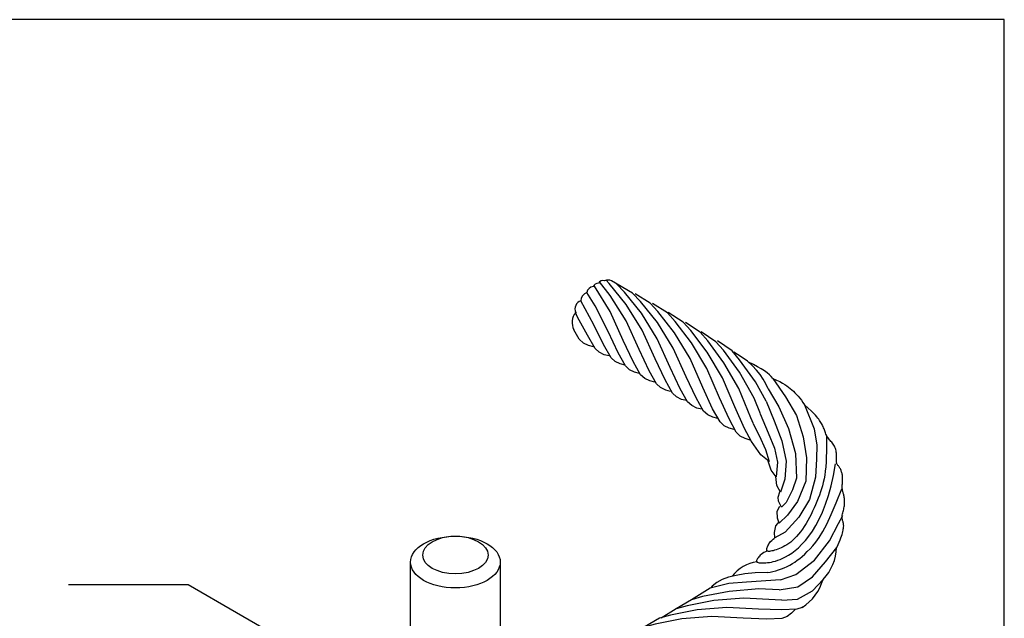
# Model space of a CAD drawing. Extents: x -128.89 to -126.39, y 129.87 to 133.74.
# Drawn here: x -128.02 to -126.39, y 132.75 to 133.74 of the extents above; entities that cross this region are included whole.
import ezdxf

# ---------------------------------------------------------------- set-up
doc = ezdxf.new("R2010")
doc.units = 0
doc.header["$MEASUREMENT"] = 0
doc.layers.get('0').update_dxf_attribs({"linetype": 'CONTINUOUS'})
doc.styles.get("Standard").update_dxf_attribs({"font": 'techb___.ttf'})
doc.dimstyles.get("Standard").update_dxf_attribs({"dimtxt": 0.18, "dimasz": 0.125, "dimexe": 0.18, "dimexo": 0.0625, "dimgap": 0.09, "dimtad": 0, "dimtih": 1, "dimtoh": 1, "dimdec": 4, "dimzin": 0, "dimdsep": 46, "dimtxsty": 'Standard', "dimcen": 0.09, "dimadec": 0, "dimazin": 0, "dimtfac": 1, "dimtdec": 4, "dimtofl": 0, "dimtmove": 0, "dimatfit": 3, "dimfxl": 1, "dimtolj": 1, "dimtzin": 0, "dimarcsym": 0})

msp = doc.modelspace()

# ---------------------------------------------------------------- linework, layer by layer
for p, q in [((-127.3753, 132.518), (-127.3753, 132.8387)), ((-127.2267, 132.8387), (-127.2267, 132.7039))]:
    msp.add_line(p, q)
msp.add_lwpolyline([(-128.8919, 129.8738), (-126.3919, 129.8738), (-126.3919, 133.7375), (-128.8919, 133.7375)], close=True)
for points in [[(-126.9708, 133.1367), (-126.979, 133.1388), (-126.9874, 133.143), (-126.9943, 133.1492), (-127.0066, 133.1709), (-127.0231, 133.206), (-127.0446, 133.2537), (-127.0708, 133.2959), (-127.0717, 133.297)], [(-126.9445, 133.1215), (-126.9526, 133.1236), (-126.961, 133.1277), (-126.9679, 133.1339), (-126.9802, 133.1557), (-126.9967, 133.1908), (-127.0182, 133.2384), (-127.0444, 133.2806), (-127.0623, 133.3029)], [(-126.9181, 133.1062), (-126.9263, 133.1083), (-126.9347, 133.1125), (-126.9415, 133.1187), (-126.9538, 133.1405), (-126.9703, 133.1755), (-126.9918, 133.2232), (-127.018, 133.2654), (-127.0461, 133.3005), (-127.051, 133.3057)], [(-126.8665, 133.0765), (-126.8747, 133.0786), (-126.8831, 133.0827), (-126.8899, 133.0889), (-126.9022, 133.1107), (-126.9188, 133.1458), (-126.9403, 133.1934), (-126.9664, 133.2356), (-126.9945, 133.2707), (-127.0074, 133.2845), (-127.0424, 133.3048)], [(-126.893, 133.0918), (-126.9012, 133.0939), (-126.9096, 133.098), (-126.9164, 133.1042), (-126.9288, 133.126), (-126.9453, 133.1611), (-126.9668, 133.2087), (-126.9929, 133.2509), (-127.021, 133.286), (-127.0339, 133.2998)], [(-126.9959, 133.1512), (-127.0041, 133.1533), (-127.0125, 133.1574), (-127.0193, 133.1637), (-127.0316, 133.1854), (-127.0482, 133.2205), (-127.0697, 133.2633), (-127.083, 133.2853)], [(-126.8394, 133.0583), (-126.8476, 133.0604), (-126.856, 133.0647), (-126.8627, 133.071), (-126.8749, 133.0928), (-126.8911, 133.128), (-126.9121, 133.1759), (-126.9379, 133.2183), (-126.9657, 133.2537), (-126.9784, 133.2676), (-127.0033, 133.2832)], [(-127.0197, 133.1649), (-127.0278, 133.167), (-127.0362, 133.1711), (-127.0431, 133.1774), (-127.0554, 133.1991), (-127.0719, 133.2316), (-127.0931, 133.2715)], [(-126.8126, 133.0409), (-126.8208, 133.0432), (-126.8291, 133.0475), (-126.8358, 133.0538), (-126.8478, 133.0758), (-126.8637, 133.1111), (-126.8843, 133.1592), (-126.9097, 133.2018), (-126.9372, 133.2374), (-126.9498, 133.2515), (-126.9746, 133.2673)], [(-127.0463, 133.1802), (-127.0544, 133.1823), (-127.0628, 133.1865), (-127.0697, 133.1927), (-127.082, 133.2145), (-127.0985, 133.2446), (-127.1018, 133.2523)], [(-126.8071, 133.0679), (-126.8114, 133.0778), (-126.8313, 133.1261), (-126.8562, 133.1691), (-126.8831, 133.2051), (-126.8955, 133.2194), (-126.92, 133.2355)], [(-127.0724, 133.1953), (-127.0806, 133.1974), (-127.089, 133.2016), (-127.0958, 133.2078), (-127.1047, 133.2236)], [(-126.7956, 133.0846), (-126.8059, 133.1102), (-126.8304, 133.1534), (-126.8571, 133.1896), (-126.8694, 133.2039), (-126.8938, 133.2202)], [(-126.7828, 133.126), (-126.787, 133.1341), (-126.7914, 133.1419), (-126.7964, 133.1494), (-126.8022, 133.1567), (-126.8091, 133.164), (-126.8174, 133.1714), (-126.8275, 133.1789), (-126.8396, 133.1867)], [(-126.7754, 133.1429), (-126.7779, 133.146), (-126.781, 133.149), (-126.7847, 133.1521), (-126.7891, 133.1554), (-126.7943, 133.1587), (-126.8004, 133.1623), (-126.8074, 133.166), (-126.8155, 133.1699)], [(-126.7754, 133.1429), (-126.7544, 133.1127), (-126.7361, 133.0813), (-126.7251, 133.0461), (-126.7194, 133.0116), (-126.7207, 132.973), (-126.7341, 132.939), (-126.7507, 132.9163), (-126.7646, 132.903), (-126.7675, 132.9115), (-126.768, 132.923), (-126.7638, 132.9313)], [(-126.7754, 133.1429), (-126.7692, 133.1402), (-126.7639, 133.1377), (-126.7594, 133.1353), (-126.7555, 133.133), (-126.7522, 133.1308), (-126.7492, 133.1286), (-126.7465, 133.1264), (-126.7439, 133.1241), (-126.7412, 133.1217), (-126.7386, 133.1191), (-126.7359, 133.1164), (-126.7332, 133.1135), (-126.7306, 133.1103), (-126.7279, 133.1069), (-126.7254, 133.1033), (-126.7229, 133.0993)], [(-126.7828, 133.126), (-126.7651, 133.0959), (-126.7492, 133.0599), (-126.7378, 133.0184), (-126.736, 132.9779), (-126.7424, 132.9584), (-126.7534, 132.9373), (-126.7607, 132.9299), (-126.7657, 132.9396), (-126.7666, 132.9463), (-126.7635, 132.9552)], [(-126.7864, 133.1055), (-126.7731, 133.0729), (-126.7602, 133.0398), (-126.7531, 133.006), (-126.7555, 132.9763), (-126.7625, 132.9543), (-126.7688, 132.9658), (-126.7704, 132.9807)], [(-126.7229, 133.0993), (-126.7066, 133.0596), (-126.7026, 133.0324), (-126.7031, 133.0097), (-126.7048, 132.9794), (-126.7145, 132.9426), (-126.7321, 132.9132), (-126.755, 132.8883), (-126.7717, 132.8788), (-126.7725, 132.8878), (-126.7702, 132.899), (-126.7642, 132.9061)], [(-126.6695, 132.8631), (-126.6672, 132.8676), (-126.6653, 132.8717), (-126.6637, 132.8754), (-126.6624, 132.8787), (-126.6614, 132.8817), (-126.6605, 132.8844), (-126.6598, 132.8868), (-126.6593, 132.8891), (-126.6588, 132.8913), (-126.6585, 132.8932), (-126.6582, 132.8951), (-126.658, 132.8968), (-126.6579, 132.8985), (-126.658, 132.9), (-126.6581, 132.9014), (-126.6583, 132.9028), (-126.6586, 132.904), (-126.6589, 132.9052), (-126.6593, 132.9064), (-126.6597, 132.9076), (-126.6601, 132.9089), (-126.6604, 132.9102), (-126.6605, 132.9116), (-126.6606, 132.9131), (-126.6604, 132.9148), (-126.6602, 132.9166), (-126.6598, 132.9185), (-126.6593, 132.9205), (-126.6588, 132.9225), (-126.6583, 132.9244), (-126.6578, 132.9264), (-126.6574, 132.9282), (-126.657, 132.93), (-126.6567, 132.9317), (-126.6565, 132.9333), (-126.6564, 132.9349), (-126.6563, 132.9364), (-126.6563, 132.9379), (-126.6563, 132.9395), (-126.6564, 132.941), (-126.6566, 132.9426), (-126.6568, 132.9441), (-126.657, 132.9457), (-126.6573, 132.9473), (-126.6576, 132.9488), (-126.6579, 132.9503), (-126.6583, 132.9517), (-126.6586, 132.9529), (-126.6589, 132.9541), (-126.6592, 132.9552), (-126.6595, 132.9562), (-126.6597, 132.9573), (-126.6599, 132.9583), (-126.6601, 132.9595), (-126.6602, 132.9607), (-126.6603, 132.962), (-126.6603, 132.9635), (-126.6603, 132.9651), (-126.6602, 132.9668), (-126.6601, 132.9686), (-126.66, 132.9704), (-126.6599, 132.9722), (-126.6598, 132.9739), (-126.6597, 132.9756), (-126.6597, 132.9772), (-126.6597, 132.9787), (-126.6598, 132.9801), (-126.66, 132.9815), (-126.6601, 132.9828), (-126.6604, 132.9841), (-126.6606, 132.9854), (-126.661, 132.9867), (-126.6614, 132.988), (-126.6618, 132.9893), (-126.6623, 132.9906), (-126.6628, 132.9919), (-126.6634, 132.9932), (-126.664, 132.9944), (-126.6646, 132.9955), (-126.6653, 132.9964), (-126.666, 132.9973), (-126.6667, 132.9981), (-126.6673, 132.9989), (-126.668, 132.9997), (-126.6685, 133.0005), (-126.669, 133.0014), (-126.6695, 133.0025), (-126.6697, 133.0037), (-126.6699, 133.0052), (-126.67, 133.0068), (-126.6699, 133.0086), (-126.6699, 133.0105), (-126.6698, 133.0125), (-126.6698, 133.0146), (-126.6698, 133.0168), (-126.67, 133.0189), (-126.6702, 133.021), (-126.6706, 133.023), (-126.6711, 133.025), (-126.6717, 133.027), (-126.6724, 133.0289), (-126.6733, 133.0307), (-126.6742, 133.0324), (-126.6753, 133.0341), (-126.6764, 133.0357), (-126.6776, 133.0372), (-126.6789, 133.0386), (-126.6802, 133.04), (-126.6814, 133.0415), (-126.6827, 133.0429), (-126.6838, 133.0444), (-126.6848, 133.0459), (-126.6857, 133.0475), (-126.6865, 133.0491), (-126.6873, 133.0508), (-126.6879, 133.0526), (-126.6885, 133.0544), (-126.6891, 133.0561), (-126.6898, 133.0579), (-126.6904, 133.0597), (-126.6911, 133.0614), (-126.6919, 133.0631), (-126.6927, 133.0648), (-126.6936, 133.0665), (-126.6946, 133.0683), (-126.6956, 133.07), (-126.6967, 133.0717), (-126.6978, 133.0735), (-126.699, 133.0753), (-126.7005, 133.0773), (-126.7023, 133.0795), (-126.7047, 133.0822), (-126.7078, 133.0854), (-126.7118, 133.0892), (-126.7167, 133.0938), (-126.7229, 133.0993)], [(-126.7963, 133.0844), (-126.783, 133.0526), (-126.7723, 133.0274), (-126.7677, 133.004), (-126.7695, 132.9802), (-126.7778, 132.9909), (-126.7827, 133.0061)], [(-126.8078, 133.0677), (-126.7981, 133.0484), (-126.7871, 133.025), (-126.7815, 133.0051), (-126.7951, 133.0165), (-126.8105, 133.0383)], [(-126.6863, 133.0486), (-126.6863, 133.0462), (-126.6862, 133.0419), (-126.6862, 133.036), (-126.6863, 133.0289), (-126.6864, 133.0211), (-126.6867, 133.0129), (-126.6871, 133.0046), (-126.6876, 132.9967), (-126.6884, 132.9894), (-126.6893, 132.9827), (-126.6904, 132.9765), (-126.6917, 132.9708), (-126.6931, 132.9653), (-126.6946, 132.9601), (-126.6964, 132.9549), (-126.6982, 132.9497), (-126.7002, 132.9445), (-126.7023, 132.9392), (-126.7045, 132.9338), (-126.7068, 132.9284), (-126.7093, 132.923), (-126.7119, 132.9177), (-126.7145, 132.9125), (-126.7173, 132.9074), (-126.7202, 132.9025), (-126.7232, 132.8977), (-126.7263, 132.8932), (-126.7295, 132.8889), (-126.7327, 132.8848), (-126.7359, 132.8811), (-126.7391, 132.8776), (-126.7424, 132.8745), (-126.7456, 132.8718), (-126.7488, 132.8694), (-126.752, 132.8673), (-126.7551, 132.8654), (-126.7582, 132.8638), (-126.7612, 132.8624), (-126.7641, 132.8612), (-126.767, 132.8601), (-126.7697, 132.8592), (-126.7722, 132.8583), (-126.7747, 132.8576), (-126.7769, 132.8571), (-126.7789, 132.8567), (-126.7807, 132.8564), (-126.7822, 132.8564), (-126.7834, 132.8566), (-126.7843, 132.8569), (-126.7849, 132.8575), (-126.7853, 132.8582), (-126.7854, 132.8591), (-126.7853, 132.8602), (-126.785, 132.8614), (-126.7846, 132.8628), (-126.7841, 132.8642), (-126.7834, 132.8658), (-126.7826, 132.8674), (-126.7816, 132.8691), (-126.7804, 132.8709), (-126.7789, 132.8728), (-126.777, 132.8746), (-126.7748, 132.8766), (-126.7722, 132.8785)], [(-126.7846, 132.8569), (-126.7876, 132.8557), (-126.7902, 132.8543), (-126.7925, 132.8529), (-126.7944, 132.8515), (-126.796, 132.8501), (-126.7974, 132.8486), (-126.7985, 132.8472), (-126.7995, 132.8459), (-126.8004, 132.8446), (-126.8011, 132.8434), (-126.8017, 132.8423), (-126.802, 132.8412), (-126.8021, 132.8403), (-126.8019, 132.8395), (-126.8015, 132.8388), (-126.8007, 132.8383), (-126.7995, 132.8378), (-126.7981, 132.8375), (-126.7963, 132.8373), (-126.7942, 132.8372), (-126.7919, 132.8372), (-126.7894, 132.8373), (-126.7867, 132.8375), (-126.7839, 132.8378), (-126.7809, 132.8382), (-126.7777, 132.8387), (-126.7744, 132.8394), (-126.7708, 132.8403), (-126.7671, 132.8416), (-126.763, 132.8431), (-126.7587, 132.845), (-126.7541, 132.8474), (-126.7492, 132.8503), (-126.7439, 132.8537), (-126.7385, 132.8578), (-126.7329, 132.8625), (-126.7271, 132.8681), (-126.7213, 132.8745), (-126.7155, 132.8818), (-126.7097, 132.8901), (-126.7039, 132.8994), (-126.6983, 132.9099), (-126.693, 132.9216), (-126.6878, 132.9347), (-126.683, 132.9491), (-126.6786, 132.9649), (-126.6747, 132.9823), (-126.6712, 133.0013)], [(-126.7841, 132.8215), (-126.7797, 132.8221), (-126.7752, 132.823), (-126.7705, 132.8242), (-126.7658, 132.8257), (-126.761, 132.8274), (-126.7563, 132.8293), (-126.7517, 132.8314), (-126.7473, 132.8336), (-126.7429, 132.8361), (-126.7388, 132.8387), (-126.7347, 132.8416), (-126.7306, 132.8447), (-126.7265, 132.8481), (-126.7223, 132.8519), (-126.7181, 132.856), (-126.7136, 132.8606), (-126.709, 132.8657), (-126.704, 132.8718), (-126.6986, 132.8795), (-126.6926, 132.8893), (-126.686, 132.9017), (-126.6785, 132.9173), (-126.6703, 132.9366), (-126.661, 132.9602)], [(-126.7624, 132.809), (-126.7624, 132.809), (-126.7372, 132.818), (-126.7062, 132.8421), (-126.6816, 132.8739), (-126.6664, 132.9027), (-126.6595, 132.9157)], [(-126.7649, 132.7927), (-126.7338, 132.7979), (-126.7097, 132.8141), (-126.6878, 132.8391), (-126.6695, 132.8631)], [(-126.7841, 132.8215), (-126.8044, 132.8206), (-126.8216, 132.8191), (-126.8362, 132.8167), (-126.8486, 132.8136), (-126.859, 132.8096), (-126.8678, 132.8046), (-126.8755, 132.7986), (-126.8781, 132.7959)], [(-126.7604, 132.7757), (-126.7345, 132.7773), (-126.7095, 132.7912), (-126.692, 132.81)], [(-126.7649, 132.7927), (-126.7983, 132.7941), (-126.8478, 132.7902), (-126.8918, 132.7814), (-126.91, 132.7763), (-126.9352, 132.7611)], [(-126.7604, 132.7757), (-126.7712, 132.7761), (-126.8234, 132.7789), (-126.8729, 132.775), (-126.917, 132.7662), (-126.9352, 132.7611), (-126.9603, 132.746)], [(-126.7385, 132.7602), (-126.7441, 132.7539), (-126.7517, 132.7484), (-126.7604, 132.7452), (-126.7854, 132.7442), (-126.8241, 132.7456), (-126.8763, 132.7484), (-126.9258, 132.7445), (-126.9699, 132.7357), (-126.9881, 132.7306), (-127.0132, 132.7155)]]:
    msp.add_lwpolyline(points)
at = {"flags": 128}
for points in [[(-126.8105, 133.0382), (-126.8105, 133.0383), (-126.8224, 133.0603), (-126.8381, 133.0957), (-126.8586, 133.1438), (-126.8838, 133.1865), (-126.9112, 133.2222), (-126.9237, 133.2363), (-126.9484, 133.2523)], [(-126.7864, 133.1055), (-126.8041, 133.1375), (-126.8303, 133.174), (-126.8424, 133.1885), (-126.8667, 133.2051)], [(-126.7624, 132.809), (-126.8186, 132.8055), (-126.8479, 132.8034), (-126.8791, 132.7957), (-126.91, 132.7763)], [(-126.7248, 132.7648), (-126.7266, 132.7636), (-126.7352, 132.7604), (-126.7602, 132.7594), (-126.7989, 132.7608), (-126.8512, 132.7636), (-126.9007, 132.7597), (-126.9447, 132.7509), (-126.9629, 132.7458), (-126.9881, 132.7306)]]:
    msp.add_lwpolyline(points, dxfattribs=at)
for centre, radius, start, end in [((-127.0717, 133.2837), 0.0115, 95.5966, 171.8835), ((-127.0638, 133.291), 0.00991, 91.4759, 155.3168), ((-127.0563, 133.2959), 0.00927, 74.1966, 147.1114), ((-127.0481, 133.2928), 0.0132, 64.4336, 115.3718), ((-127.0793, 133.272), 0.0138, 105.8139, 182.3857), ((-127.0891, 133.2581), 0.0139, 106.3903, 204.7656), ((-127.0815, 133.2357), 0.0262, 140.6547, 207.5686), ((-126.7487, 132.8654), 0.0792, 315.6986, 358.3535), ((-126.7954, 132.7811), 0.0581, 96.0211, 144.052), ((-126.7699, 132.8319), 0.0809, 302.4046, 344.3283)]:
    msp.add_arc(centre, radius, start, end)
for centre, major_axis in [((-127.301, 132.8387), (-0.0743, 0)), ((-127.301, 132.8504), (-0.0541, 0))]:
    msp.add_ellipse(centre, major_axis=major_axis, ratio=0.57735)

# ---------------------------------------------------------------- leaders
msp.add_leader([(-127.352, 132.575), (-127.7435, 132.801), (-127.9416, 132.801)], dimstyle='Standard', override={"dimasz": 0.1, "dimgap": 0.09, "dimtad": 0})

doc.saveas('drawing.dxf')
